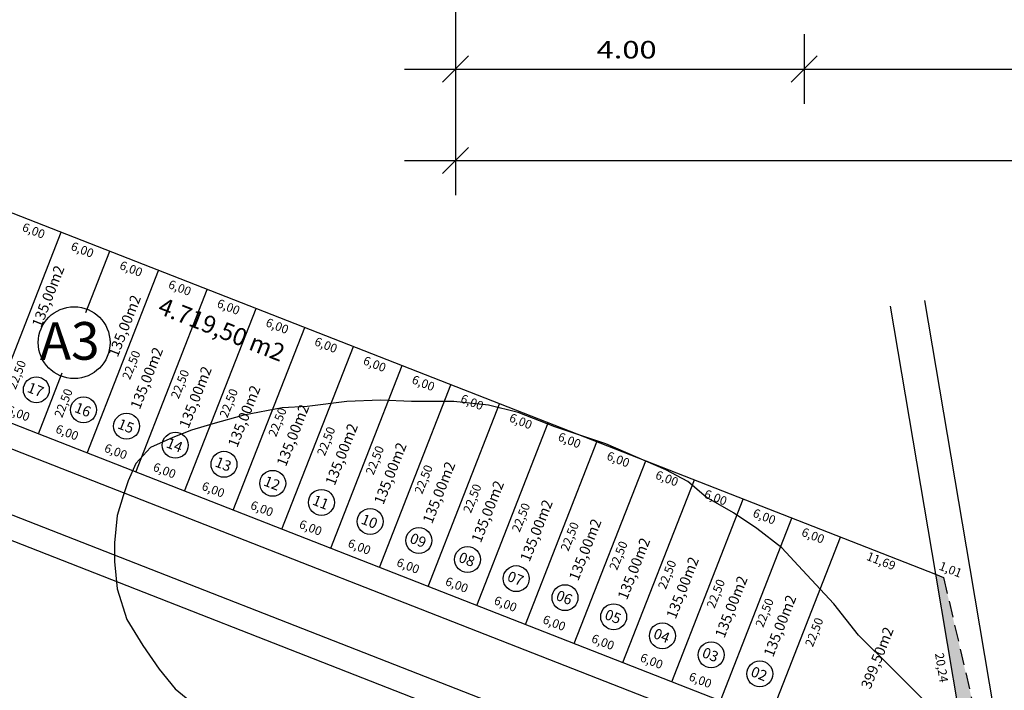
# Model space of a CAD drawing. Units: millimetres. Extents: x 183617 to 184891, y 1662508 to 1663390.
# Drawn here: x 184337 to 184450, y 1663143 to 1663220 of the extents above; entities that cross this region are included whole.
import ezdxf

# ---------------------------------------------------------------- set-up
doc = ezdxf.new("R2010")
doc.units = ezdxf.units.MM
doc.header["$MEASUREMENT"] = 0
doc.linetypes.add('OCULTA2', pattern=[0.1875, 0.125, -0.0625])
doc.layers.get('0').update_dxf_attribs({"linetype": 'CONTINUOUS'})
for name, color, linetype in [('COTAS', 8, 'CONTINUOUS'), ('Curvas Metro', 2, 'CONTINUOUS'), ('Divisa', 6, 'CONTINUOUS'), ('lotes', 8, 'CONTINUOUS'), ('meio-fio', 2, 'CONTINUOUS'), ('N° LOTES', 7, 'CONTINUOUS'), ('N° Quadras', 4, 'CONTINUOUS'), ('quadras', 4, 'CONTINUOUS')]:
    doc.layers.add(name, color=color, linetype=linetype)
doc.styles.add('ROMANS', font='romans', dxfattribs={"height": 1.25})
doc.styles.add('SIMPLEX', font='SIMPLEX', dxfattribs={"width": 1.3, "height": 2})
doc.styles.get("Standard").update_dxf_attribs({"font": 'romans.shx', "height": 1})

msp = doc.modelspace()

# ---------------------------------------------------------------- hatches: boundary and pattern name
at = {"layer": 'COTAS', "linetype": 'Continuous'}
h = msp.add_hatch(color=253, dxfattribs=at)
edge = h.paths.add_edge_path()
edge.add_line((184441.688, 1663155.963), (184442.617, 1663155.6))
edge.add_line((184442.617, 1663155.6), (184447.104, 1663136.301))
edge.add_line((184447.104, 1663136.301), (184453.655, 1663104.563))
edge.add_line((184453.655, 1663104.563), (184462.075, 1663057.208))
edge.add_line((184462.075, 1663057.208), (184468.286, 1663020.951))
edge.add_line((184468.286, 1663020.951), (184472.222, 1662991.929))
edge.add_line((184472.222, 1662991.929), (184476.694, 1662945.5))
edge.add_line((184476.694, 1662945.5), (184478.4, 1662919.439))
edge.add_line((184478.4, 1662919.439), (184481.009, 1662881.299))
edge.add_line((184481.009, 1662881.299), (184480.732, 1662799.653))
edge.add_line((184480.732, 1662799.653), (184475.621, 1662799.699))
edge.add_line((184475.621, 1662799.699), (184476.541, 1662931.928))
edge.add_arc((184276.545, 1662933.319), 200, 359.60153, 361.11115)
edge.add_arc((184276.545, 1662933.319), 200, 1.11115, 6.13929)
edge.add_arc((184276.545, 1662933.319), 200, 6.13929, 9.61196)
edge.add_line((184473.738, 1662966.713), (184448.504, 1663115.715))
edge.add_line((184448.504, 1663115.715), (184445.068, 1663136.005))
edge.add_line((184445.068, 1663136.005), (184441.688, 1663155.963))

# ---------------------------------------------------------------- linework, layer by layer
at = {"color": 2}
for p, q in [((184386.636, 1663228.898, -14.467), (184386.636, 1663199.432, -14.467)), ((184426.636, 1663217.915, -14.467), (184426.636, 1663209.915, -14.467)), ((184380.778, 1663213.915, -14.467), (184531.132, 1663213.915, -14.467)), ((184380.778, 1663203.432, -14.467), (184571.707, 1663203.432, -14.467))]:
    msp.add_line(p, q, dxfattribs=at)
for p, q in [((184385.136, 1663212.415, -14.467), (184388.136, 1663215.415, -14.467)), ((184425.136, 1663212.415, -14.467), (184428.136, 1663215.415, -14.467)), ((184385.136, 1663201.932, -14.467), (184388.136, 1663204.932, -14.467))]:
    msp.add_line(p, q)
at = {"layer": 'Curvas Metro', "linetype": 'Continuous'}
msp.add_lwpolyline([(184440.2, 1663141.667), (184436.761, 1663145.1), (184432.873, 1663148.982), (184430.032, 1663152.564), (184426.444, 1663156.445), (184424.051, 1663158.983), (184421.21, 1663161.222), (184418.519, 1663163.014), (184415.379, 1663164.805), (184413.286, 1663166.596), (184410.744, 1663167.94), (184403.866, 1663170.925), (184398.034, 1663172.866), (184393.838, 1663174.5), (184390.418, 1663175.353), (184386.428, 1663175.78), (184381.583, 1663175.78), (184378.02, 1663175.922), (184374.172, 1663175.78), (184369.612, 1663175.211), (184366.762, 1663175.069), (184362.344, 1663174.215), (184358.781, 1663173.219), (184356.359, 1663172.508), (184354.221, 1663171.654), (184351.656, 1663170.516), (184349.946, 1663168.666), (184349.091, 1663166.674), (184348.521, 1663164.967), (184347.808, 1663162.691), (184347.523, 1663159.561), (184347.523, 1663157.427), (184347.808, 1663154.297), (184348.933, 1663150.781), (184350.786, 1663147.793), (184352.639, 1663145.09), (184354.491, 1663142.814), (184356.771, 1663140.964)], dxfattribs=at)
at = {"layer": 'Divisa', "linetype": 'Continuous'}
for p, q in [((184019.781, 1663320.999), (184441.688, 1663155.963)), ((184441.688, 1663155.963), (184445.068, 1663136.005))]:
    msp.add_line(p, q, dxfattribs=at)
at = {"layer": 'Divisa', "color": 4, "linetype": 'Continuous'}
msp.add_line((184436.48, 1663186.714), (184441.688, 1663155.963), dxfattribs=at)
at = {"layer": 'Divisa', "color": 5, "linetype": 'OCULTA2', "ltscale": 15}
for p, q in [((184441.688, 1663155.963), (184442.617, 1663155.6)), ((184442.617, 1663155.6), (184447.104, 1663136.301))]:
    msp.add_line(p, q, dxfattribs=at)
at = {"layer": 'lotes', "linetype": 'Continuous'}
for p, q in [((184333.203, 1663174.239), (184341.399, 1663195.193)), ((184344.247, 1663186.003), (184346.987, 1663193.007)), ((184344.378, 1663169.867), (184352.575, 1663190.821)), ((184349.966, 1663167.682), (184358.162, 1663188.636)), ((184355.554, 1663165.496), (184363.75, 1663186.45)), ((184361.141, 1663163.31), (184369.338, 1663184.264)), ((184366.729, 1663161.125), (184374.926, 1663182.078)), ((184372.317, 1663158.939), (184380.513, 1663179.893)), ((184338.79, 1663172.053), (184341.53, 1663179.057)), ((184377.905, 1663156.753), (184386.101, 1663177.707)), ((184383.492, 1663154.567), (184391.689, 1663175.521)), ((184389.08, 1663152.382), (184397.276, 1663173.336)), ((184394.668, 1663150.196), (184402.864, 1663171.15)), ((184400.255, 1663148.01), (184408.452, 1663168.964)), ((184405.843, 1663145.824), (184414.04, 1663166.778)), ((184411.431, 1663143.639), (184419.627, 1663164.593)), ((184417.019, 1663141.453), (184425.215, 1663162.407)), ((184422.606, 1663139.267), (184430.803, 1663160.221))]:
    msp.add_line(p, q, dxfattribs=at)
at = {"layer": 'meio-fio', "linetype": 'Continuous', "ltscale": 10}
for p, q in [((184439.48, 1663129.714), (184218.417, 1663216.186)), ((184226.406, 1663205.545), (184390.182, 1663141.481))]:
    msp.add_line(p, q, dxfattribs=at)
at = {"layer": 'meio-fio', "linetype": 'Continuous'}
for p, q in [((184440.424, 1663187.382), (184445.632, 1663156.631)), ((184445.632, 1663156.631), (184448.894, 1663137.37))]:
    msp.add_line(p, q, dxfattribs=at)
at = {"layer": 'N° LOTES', "color": 8, "linetype": 'Continuous'}
for centre in [(184338.548, 1663177.119), (184343.969, 1663174.818), (184348.903, 1663172.947), (184354.49, 1663170.761), (184360.078, 1663168.576), (184365.666, 1663166.39), (184371.253, 1663164.204), (184376.841, 1663162.018), (184382.429, 1663159.833), (184388.017, 1663157.647), (184393.604, 1663155.461), (184399.192, 1663153.276), (184404.78, 1663151.09), (184410.367, 1663148.904), (184415.955, 1663146.718), (184421.543, 1663144.533)]:
    msp.add_circle(centre, 1.488, dxfattribs=at)
at = {"layer": 'N° Quadras', "color": 7, "linetype": 'Continuous'}
msp.add_circle((184342.889, 1663182.53), 4.116, dxfattribs=at)
at = {"layer": 'quadras', "linetype": 'Continuous', "ltscale": 10}
for p, q in [((184440.482, 1663132.275), (184219.419, 1663218.747)), ((184225.404, 1663202.984), (184389.181, 1663138.92))]:
    msp.add_line(p, q, dxfattribs=at)

# ---------------------------------------------------------------- texts
at = {"style": 'SIMPLEX', "width": 1.3}
msp.add_text('4.00', height=2, rotation=0, dxfattribs=at).set_placement((184402.815, 1663215.129, -14.467))
at = {"layer": 'COTAS', "linetype": 'Continuous'}
for s, rotation, p in [('135,00m2', 68.63627, (184339.106, 1663184.169)), ('135,00m2', 68.63627, (184347.879, 1663180.775)), ('135,00m2', 68.63627, (184350.416, 1663174.785)), ('135,00m2', 68.63627, (184356.004, 1663172.599)), ('17', 338.63627, (184337.408, 1663176.911)), ('135,00m2', 68.63627, (184361.592, 1663170.414)), ('16', 338.63627, (184342.829, 1663174.61)), ('135,00m2', 68.63627, (184367.179, 1663168.228)), ('15', 338.63627, (184347.763, 1663172.739)), ('135,00m2', 68.63627, (184372.767, 1663166.042)), ('14', 338.63627, (184353.35, 1663170.554)), ('135,00m2', 68.63627, (184378.355, 1663163.856)), ('13', 338.63627, (184358.938, 1663168.368)), ('135,00m2', 68.63627, (184383.942, 1663161.671)), ('12', 338.63627, (184364.526, 1663166.182)), ('135,00m2', 68.63627, (184389.53, 1663159.485)), ('11', 338.63627, (184370.113, 1663163.996)), ('135,00m2', 68.63627, (184395.118, 1663157.299)), ('10', 338.63627, (184375.701, 1663161.811)), ('135,00m2', 68.63627, (184400.706, 1663155.113)), ('09', 338.63627, (184381.289, 1663159.625)), ('135,00m2', 68.63627, (184406.293, 1663152.928)), ('08', 338.63627, (184386.877, 1663157.439)), ('135,00m2', 68.63627, (184411.881, 1663150.742)), ('07', 338.63627, (184392.464, 1663155.254)), ('135,00m2', 68.63627, (184417.469, 1663148.556)), ('06', 338.63627, (184398.052, 1663153.068)), ('135,00m2', 68.63627, (184423.056, 1663146.371)), ('05', 338.63627, (184403.64, 1663150.882)), ('04', 338.63627, (184409.228, 1663148.696)), ('399,50m2', 68.63627, (184434.222, 1663142.697)), ('03', 338.63627, (184414.815, 1663146.511)), ('02', 338.63627, (184420.403, 1663144.325))]:
    msp.add_text(s, height=1.2, rotation=rotation, dxfattribs=at).set_placement(p)
at = {"layer": 'COTAS', "linetype": 'Continuous', "char_height": 1, "attachment_point": 5}
for s, insert, rotation in [('\\A1;6,00', (184338.249, 1663195.373), 338.63627), ('\\A1;6,00', (184343.836, 1663193.188), 338.63627), ('\\A1;6,00', (184349.424, 1663191.002), 338.63627), ('\\A1;6,00', (184355.012, 1663188.816), 338.63627), ('\\A1;6,00', (184360.599, 1663186.631), 338.63627), ('\\A1;6,00', (184366.187, 1663184.445), 338.63627), ('\\A1;6,00', (184371.775, 1663182.259), 338.63627), ('\\A1;22,50', (184349.443, 1663179.966), 68.63627), ('\\A1;6,00', (184377.363, 1663180.073), 338.63627), ('\\A1;22,50', (184336.326, 1663178.854), 68.63627), ('\\A1;22,50', (184355.031, 1663177.78), 68.63627), ('\\A1;6,00', (184382.95, 1663177.888), 338.63627), ('\\A1;22,50', (184341.659, 1663175.602), 68.63627), ('\\A1;22,50', (184360.619, 1663175.595), 68.63627), ('\\A1;6,00', (184388.538, 1663175.702), 338.63627), ('\\A1;6,00', (184336.496, 1663174.422), 338.63627), ('\\A1;22,50', (184366.207, 1663173.409), 68.63627), ('\\A1;6,00', (184394.126, 1663173.516), 338.63627), ('\\A1;6,00', (184342.084, 1663172.237), 338.63627), ('\\A1;22,50', (184371.794, 1663171.223), 68.63627), ('\\A1;6,00', (184399.713, 1663171.33), 338.63627), ('\\A1;6,00', (184347.671, 1663170.051), 338.63627), ('\\A1;22,50', (184377.382, 1663169.038), 68.63627), ('\\A1;6,00', (184405.301, 1663169.145), 338.63627), ('\\A1;6,00', (184353.259, 1663167.865), 338.63627), ('\\A1;22,50', (184382.97, 1663166.852), 68.63627), ('\\A1;6,00', (184410.889, 1663166.959), 338.63627), ('\\A1;6,00', (184358.847, 1663165.679), 338.63627), ('\\A1;22,50', (184388.557, 1663164.666), 68.63627), ('\\A1;6,00', (184416.477, 1663164.773), 338.63627), ('\\A1;6,00', (184364.434, 1663163.494), 338.63627), ('\\A1;22,50', (184394.145, 1663162.48), 68.63627), ('\\A1;6,00', (184422.064, 1663162.588), 338.63627), ('\\A1;6,00', (184370.022, 1663161.308), 338.63627), ('\\A1;22,50', (184399.733, 1663160.295), 68.63627), ('\\A1;6,00', (184427.652, 1663160.402), 338.63627), ('\\A1;6,00', (184375.61, 1663159.122), 338.63627), ('\\A1;22,50', (184405.321, 1663158.109), 68.63627), ('11,69', (184435.416, 1663157.365), 338.63627), ('\\A1;6,00', (184381.198, 1663156.937), 338.63627), ('\\A1;22,50', (184410.908, 1663155.923), 68.63627), ('1,01', (184443.379, 1663156.384), 338.63627), ('\\A1;6,00', (184386.785, 1663154.751), 338.63627), ('\\A1;22,50', (184416.496, 1663153.737), 68.63627), ('\\A1;6,00', (184392.373, 1663152.565), 338.63627), ('\\A1;22,50', (184422.084, 1663151.552), 68.63627), ('\\A1;6,00', (184397.961, 1663150.379), 338.63627), ('\\A1;22,50', (184427.78, 1663149.324), 68.63627), ('\\A1;6,00', (184403.548, 1663148.194), 338.63627), ('\\A1;6,00', (184409.136, 1663146.008), 338.63627), ('20,24', (184442.273, 1663145.232), 279.27398), ('\\A1;6,00', (184414.724, 1663143.822), 338.63627)]:
    msp.add_mtext(s, dxfattribs=dict(at, insert=insert, rotation=rotation))
at = {"layer": 'N° Quadras', "linetype": 'Continuous', "style": 'ROMANS'}
msp.add_text('4.719,50 m2', height=2, rotation=338.3639, dxfattribs=at).set_placement((184352.359, 1663185.925, -19.289))
at = {"layer": 'N° Quadras', "linetype": 'Continuous'}
msp.add_text('A3', height=4.32, rotation=0.3639, dxfattribs=at).set_placement((184338.959, 1663180.539))

doc.saveas('drawing.dxf')
